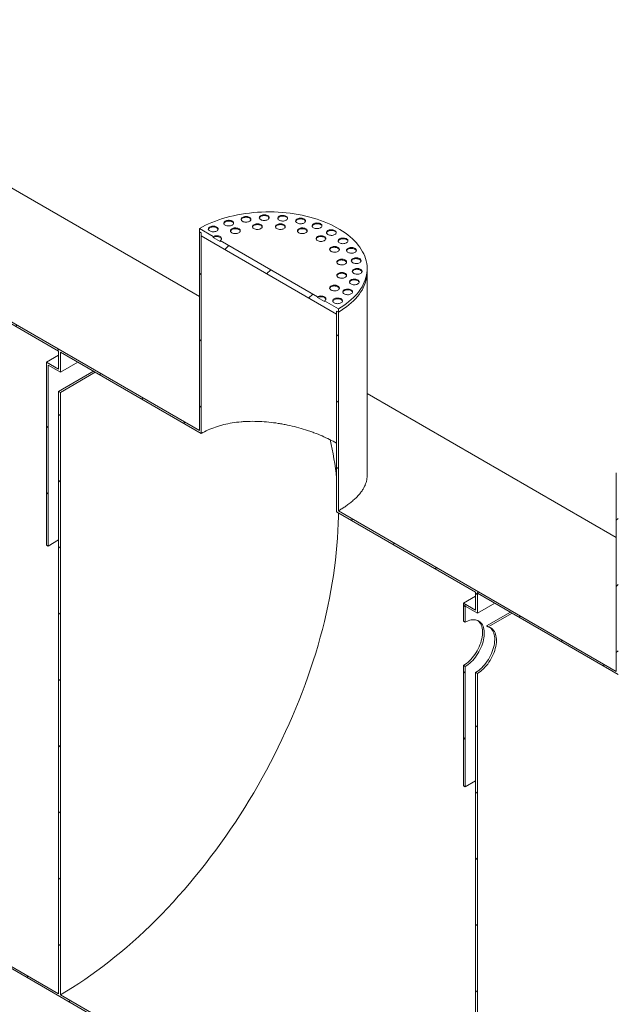
# Model space of a CAD drawing. Units: millimetres. Extents: x 8 to 415, y 5 to 290.
# Drawn here: x 317 to 357, y 172 to 238 of the extents above; entities that cross this region are included whole.
import ezdxf

# ---------------------------------------------------------------- set-up
doc = ezdxf.new("R2010")
doc.units = ezdxf.units.MM

msp = doc.modelspace()

# ---------------------------------------------------------------- hatches: boundary and pattern name
at = {"linetype": 'Continuous', "lineweight": 0}
h = msp.add_hatch(dxfattribs=at)
h.set_pattern_fill('ANSI31', style=0)
edge = h.paths.add_edge_path(flags=0)
edge.add_line((319.534423, 213.236631), (319.416572, 213.304665))
edge.add_line((319.416572, 213.304665), (319.416572, 172.477624))
edge.add_line((319.416572, 172.477624), (266.782759, 202.862478))
edge.add_arc((266.782759, 209.558113), 8.2, 188.83668789, 270, ccw=False)
edge.add_arc((287.361065, 212.757297), 42.666667, 127.3557921, 188.83668789, ccw=False)
edge.add_arc((266.782759, 239.715687), 8.2, 126.6628481, 127.3557921, ccw=False)
edge.add_line((261.95115, 246.206567), (261.810335, 246.287858))
edge.add_arc((266.782759, 239.715687), 8.366667, 127.11070261, 127.3557921)
edge.add_arc((287.361065, 212.757297), 42.833333, 127.3557921, 188.83668789)
edge.add_arc((266.782759, 209.558113), 8.366667, 188.83668789, 270)
edge.add_line((266.782759, 202.726388), (372.286087, 141.820613))
edge.add_arc((372.286087, 148.652337), 8.366667, 270, 307.3557921)
edge.add_arc((351.707782, 175.610727), 42.833333, 307.3557921, 361.85860588)
edge.add_line((378.49112, 176.479851), (378.357776, 176.556829))
edge.add_arc((351.707782, 175.610727), 42.666667, -52.6442079, 2.03320414, ccw=False)
edge.add_arc((372.286087, 148.652337), 8.2, 270, 307.3557921, ccw=False)
edge.add_line((372.286087, 141.956703), (347.818694, 156.081428))
edge.add_line((347.818694, 156.081428), (347.818694, 194.186666))
edge.add_line((347.818694, 194.186666), (347.700843, 194.2547))
edge.add_line((347.700843, 194.2547), (347.700843, 156.149462))
edge.add_line((347.700843, 156.149462), (319.534423, 172.40959))
edge.add_line((319.534423, 172.40959), (319.534423, 213.236631))
h = msp.add_hatch(dxfattribs=at)
h.set_pattern_fill('ANSI31', style=0)
h.paths.add_polyline_path([(328.962513, 210.651803), (295.964197, 229.701326), (295.964197, 243.174249), (295.846346, 243.242283), (295.846346, 229.63327), (319.416572, 216.026468), (319.416572, 214.801656), (318.591614, 215.277895), (318.591614, 202.893692), (318.709465, 202.825658), (318.709465, 215.07377), (319.534423, 214.597532), (319.534423, 215.958434), (329.080365, 210.447679), (329.080365, 224.056692), (328.962513, 224.124726)], flags=0)
h = msp.add_hatch(dxfattribs=at)
h.set_pattern_fill('ANSI31', style=0)
h.paths.add_polyline_path([(338.272753, 218.75004), (338.390604, 218.682006), (338.390604, 218.89975), (337.447795, 219.444022), (337.447795, 219.389586), (336.97639, 219.661722), (336.97639, 219.716158), (330.376727, 223.526063), (330.376727, 223.471626), (329.905323, 223.743763), (329.905323, 223.798199), (328.962513, 224.342471), (328.962513, 224.124726), (329.080365, 224.056692), (329.080365, 223.838948), (338.272753, 218.532295)], flags=0)
h = msp.add_hatch(dxfattribs=at)
h.set_pattern_fill('ANSI31', style=0)
h.paths.add_polyline_path([(338.390604, 205.209082), (338.390604, 218.682006), (338.272753, 218.75004), (338.272753, 205.141026), (347.700843, 199.698305), (347.700843, 198.473494), (346.875885, 198.949732), (346.875885, 197.724921), (346.993736, 197.656887), (346.993736, 198.745608), (347.818694, 198.26937), (347.818694, 199.630271), (357.364636, 194.119517), (357.364636, 207.72853), (357.246785, 207.796564), (357.246785, 194.323641)], flags=0)
h = msp.add_hatch(dxfattribs=at)
h.set_pattern_fill('ANSI31', style=0)
h.paths.add_polyline_path([(346.875885, 194.730938), (346.875885, 186.56553), (346.993736, 186.497496), (346.993736, 194.662904)], flags=0)

# ---------------------------------------------------------------- linework, layer by layer
at = {"color": 7, "linetype": 'Continuous', "lineweight": 15}
for p, q in [((328.962513, 219.724916), (297.916818, 237.647215)), ((319.416572, 216.026468), (295.846346, 229.63327)), ((295.964197, 229.701326), (328.962513, 210.651803)), ((328.962513, 224.124726), (328.962513, 224.342471)), ((328.962513, 224.342471), (329.905323, 223.798199)), ((329.080365, 224.056692), (328.962513, 224.124726)), ((328.962513, 210.651803), (328.962513, 224.124726)), ((329.080365, 223.838948), (329.080365, 224.056692)), ((329.080365, 210.447679), (329.080365, 224.056692)), ((338.272753, 218.532295), (329.080365, 223.838948)), ((329.905323, 223.743763), (329.905323, 223.798199)), ((329.905323, 223.743763), (330.376727, 223.471626)), ((330.376727, 223.526063), (330.376727, 223.471626)), ((330.376727, 223.526063), (336.97639, 219.716158)), ((340.343225, 221.403366), (340.343225, 221.62111)), ((340.343225, 207.589682), (340.343225, 221.403366)), ((336.97639, 219.661722), (336.97639, 219.716158)), ((336.97639, 219.661722), (337.447795, 219.389586)), ((337.447795, 219.444022), (337.447795, 219.389586)), ((337.447795, 219.444022), (338.390604, 218.89975)), ((338.390604, 218.89975), (338.390604, 218.682006)), ((338.272753, 218.75004), (338.272753, 218.532295)), ((338.390604, 218.682006), (338.272753, 218.75004)), ((338.272753, 218.75004), (338.272753, 205.141026)), ((338.390604, 218.682006), (338.390604, 205.209082)), ((318.591614, 215.277895), (319.416572, 215.754133)), ((319.416572, 216.026468), (319.416572, 214.801656)), ((329.080365, 210.447679), (319.534423, 215.958434)), ((319.534423, 214.597532), (319.534423, 215.958434)), ((318.591614, 215.277895), (318.591614, 202.893692)), ((319.416572, 214.801656), (318.591614, 215.277895)), ((318.709465, 215.07377), (319.534423, 214.597532)), ((318.709465, 202.825658), (318.709465, 215.07377)), ((319.534423, 214.597532), (320.713126, 215.277983)), ((319.416572, 213.304665), (321.773978, 214.665566)), ((319.534423, 213.236631), (321.891829, 214.597532)), ((319.416572, 213.304665), (319.416572, 172.477624)), ((319.534423, 213.236631), (319.416572, 213.304665)), ((319.534423, 172.40959), (319.534423, 213.236631)), ((357.246785, 203.396754), (340.343225, 213.154971)), ((357.246785, 194.323641), (357.246785, 207.796564)), ((347.700843, 199.698305), (338.272753, 205.141026)), ((338.390604, 205.209082), (357.246785, 194.323641)), ((266.782759, 202.862478), (319.416572, 172.477624)), ((318.591614, 202.893692), (318.709465, 202.825658)), ((318.709465, 202.825658), (319.416572, 203.233862)), ((372.286087, 141.820613), (266.782759, 202.726388)), ((347.700843, 199.698305), (347.700843, 198.473494)), ((357.364636, 194.119517), (347.818694, 199.630271)), ((347.818694, 198.26937), (347.818694, 199.630271)), ((346.875885, 198.949732), (347.700843, 199.42597)), ((346.875885, 198.949732), (346.875885, 197.724921)), ((347.700843, 198.473494), (346.875885, 198.949732)), ((347.818694, 198.26937), (348.997397, 198.949821)), ((346.993736, 198.745608), (347.818694, 198.26937)), ((346.993736, 197.656887), (346.993736, 198.745608)), ((348.446199, 197.406788), (350.058249, 198.337404)), ((348.56405, 197.338754), (350.1761, 198.26937)), ((346.993736, 197.656887), (346.875885, 197.724921)), ((348.56405, 197.338754), (348.446199, 197.406788)), ((346.875885, 194.730938), (346.993736, 194.662904)), ((346.875885, 194.730938), (346.875885, 186.56553)), ((346.993736, 186.497496), (346.993736, 194.662904)), ((347.700843, 194.2547), (347.700843, 156.149462)), ((347.700843, 194.2547), (347.818694, 194.186666)), ((347.818694, 156.081428), (347.818694, 194.186666)), ((346.993736, 186.497496), (347.700843, 186.9057)), ((346.875885, 186.56553), (346.993736, 186.497496)), ((319.534423, 172.40959), (347.700843, 156.149462))]:
    msp.add_line(p, q, dxfattribs=at)
at = {"color": 7, "linetype": 'Continuous', "lineweight": 15, "flags": 128}
for points in [[(338.390604, 218.89975), (338.583873, 219.016096), (338.768532, 219.137012), (338.944259, 219.262286), (339.110744, 219.391698), (339.267696, 219.525021), (339.414839, 219.662021), (339.551915, 219.802459), (339.678684, 219.946087), (339.794923, 220.092653), (339.900428, 220.241901), (339.995015, 220.393568), (340.078517, 220.547389), (340.150787, 220.703094), (340.2117, 220.860409), (340.261148, 221.019059), (340.299044, 221.178765), (340.325322, 221.339247), (340.339936, 221.500223), (340.34286, 221.661412), (340.334089, 221.82253), (340.313638, 221.983294), (340.281544, 222.143423), (340.237863, 222.302636), (340.18267, 222.460653), (340.116064, 222.617197), (340.038161, 222.771994), (339.949097, 222.924772), (339.849029, 223.075263), (339.738133, 223.223202), (339.616602, 223.368331), (339.484651, 223.510395), (339.34251, 223.649144), (339.190429, 223.784336), (339.028675, 223.915732), (338.857532, 224.043103), (338.677299, 224.166225), (338.488294, 224.284882), (338.290847, 224.398866), (338.085304, 224.507976), (337.872028, 224.612022), (337.651391, 224.710821), (337.423781, 224.8042), (337.189597, 224.891994), (336.94925, 224.97405), (336.703162, 225.050224), (336.451764, 225.120383), (336.195497, 225.184402), (335.934812, 225.24217), (335.670164, 225.293585), (335.402019, 225.338558), (335.130847, 225.377009), (334.857124, 225.40887), (334.581329, 225.434087), (334.303947, 225.452615), (334.025465, 225.464421), (333.746371, 225.469484), (333.467154, 225.467796), (333.188304, 225.45936), (332.910311, 225.44419), (332.633662, 225.422313), (332.358843, 225.393767), (332.086336, 225.358603), (331.816618, 225.316882), (331.550163, 225.268677), (331.287439, 225.214074), (331.028906, 225.153167), (330.775018, 225.086063), (330.52622, 225.012881), (330.282949, 224.933749), (330.045632, 224.848805), (329.814684, 224.758199), (329.590512, 224.662089), (329.373507, 224.560644), (329.164052, 224.454042), (328.962513, 224.342471)], [(330.716913, 224.571245), (330.76578, 224.547953), (330.821399, 224.53042), (330.881761, 224.519281), (330.944683, 224.514938), (331.007892, 224.517548), (331.069104, 224.527016), (331.126105, 224.543001), (331.176836, 224.564925), (331.219463, 224.591994), (331.252445, 224.623232), (331.274591, 224.657509), (331.2851, 224.693585), (331.283592, 224.730158), (331.270121, 224.765905), (331.245175, 224.799535), (331.209656, 224.829831), (331.164846, 224.855699), (331.112365, 224.876204), (331.054111, 224.890605), (330.992189, 224.898381), (330.928836, 224.899252), (330.866343, 224.893185), (330.806968, 224.880401), (330.752856, 224.861361), (330.705965, 224.836753), (330.667989, 224.807466), (330.640299, 224.77456), (330.623898, 224.739224), (330.619377, 224.702734), (330.6269, 224.666409), (330.646196, 224.631563), (330.676566, 224.599455), (330.716913, 224.571245)], [(331.887942, 224.830745), (331.936809, 224.807453), (331.992428, 224.78992), (332.052789, 224.778781), (332.115712, 224.774438), (332.178921, 224.777048), (332.240132, 224.786516), (332.297134, 224.802501), (332.347865, 224.824425), (332.390492, 224.851494), (332.423474, 224.882732), (332.44562, 224.917009), (332.456128, 224.953085), (332.45462, 224.989658), (332.44115, 225.025405), (332.416204, 225.059034), (332.380684, 225.089331), (332.335874, 225.115199), (332.283394, 225.135704), (332.22514, 225.150105), (332.163217, 225.157881), (332.099865, 225.158752), (332.037371, 225.152685), (331.977996, 225.139901), (331.923885, 225.12086), (331.876994, 225.096252), (331.839017, 225.066966), (331.811328, 225.03406), (331.794926, 224.998723), (331.790405, 224.962234), (331.797929, 224.925909), (331.817224, 224.891063), (331.847595, 224.858955), (331.887942, 224.830745)], [(332.453627, 224.939595), (332.44115, 224.970969), (332.416204, 225.004598), (332.380684, 225.034895), (332.335874, 225.060763), (332.283394, 225.081268), (332.22514, 225.095669), (332.163217, 225.103445), (332.099865, 225.104316), (332.037371, 225.098249), (331.977996, 225.085465), (331.923885, 225.066424), (331.876994, 225.041816), (331.839017, 225.01253), (331.811328, 224.979624), (331.794926, 224.944287), (331.793662, 224.939595)], [(333.126841, 224.944022), (333.175707, 224.92073), (333.231326, 224.903197), (333.291688, 224.892058), (333.35461, 224.887715), (333.41782, 224.890325), (333.479031, 224.899793), (333.536032, 224.915778), (333.586763, 224.937701), (333.62939, 224.964771), (333.662372, 224.996009), (333.684518, 225.030285), (333.695027, 225.066362), (333.693519, 225.102935), (333.680049, 225.138682), (333.655103, 225.172311), (333.619583, 225.202607), (333.574773, 225.228476), (333.522293, 225.248981), (333.464038, 225.263382), (333.402116, 225.271158), (333.338763, 225.272029), (333.27627, 225.265962), (333.216895, 225.253178), (333.162784, 225.234137), (333.115893, 225.209529), (333.077916, 225.180243), (333.050226, 225.147337), (333.033825, 225.112), (333.029304, 225.07551), (333.036827, 225.039186), (333.056123, 225.00434), (333.086493, 224.972232), (333.126841, 224.944022)], [(333.692525, 225.052872), (333.680049, 225.084246), (333.655103, 225.117875), (333.619583, 225.148171), (333.574773, 225.17404), (333.522293, 225.194545), (333.464038, 225.208946), (333.402116, 225.216722), (333.338763, 225.217593), (333.27627, 225.211526), (333.216895, 225.198741), (333.162784, 225.179701), (333.115893, 225.155093), (333.077916, 225.125807), (333.050226, 225.092901), (333.033825, 225.057564), (333.032561, 225.052872)], [(334.379463, 224.906124), (334.42833, 224.882832), (334.483949, 224.8653), (334.54431, 224.854161), (334.607233, 224.849818), (334.670442, 224.852427), (334.731654, 224.861896), (334.788655, 224.877881), (334.839386, 224.899804), (334.882013, 224.926874), (334.914995, 224.958111), (334.937141, 224.992388), (334.94765, 225.028465), (334.946141, 225.065037), (334.932671, 225.100784), (334.907725, 225.134414), (334.872205, 225.16471), (334.827396, 225.190578), (334.774915, 225.211083), (334.716661, 225.225484), (334.654739, 225.233261), (334.591386, 225.234131), (334.528892, 225.228065), (334.469517, 225.21528), (334.415406, 225.19624), (334.368515, 225.171632), (334.330538, 225.142346), (334.302849, 225.109439), (334.286447, 225.074103), (334.281927, 225.037613), (334.28945, 225.001289), (334.308745, 224.966443), (334.339116, 224.934334), (334.379463, 224.906124)], [(334.945148, 225.014974), (334.932671, 225.046348), (334.907725, 225.079978), (334.872205, 225.110274), (334.827396, 225.136142), (334.774915, 225.156647), (334.716661, 225.171048), (334.654739, 225.178825), (334.591386, 225.179695), (334.528892, 225.173629), (334.469517, 225.160844), (334.415406, 225.141804), (334.368515, 225.117196), (334.330538, 225.08791), (334.302849, 225.055003), (334.286447, 225.019667), (334.285183, 225.014974)], [(335.591064, 224.718709), (335.639931, 224.695417), (335.69555, 224.677885), (335.755911, 224.666746), (335.818834, 224.662403), (335.882043, 224.665012), (335.943254, 224.674481), (336.000256, 224.690466), (336.050987, 224.712389), (336.093613, 224.739459), (336.126596, 224.770696), (336.148742, 224.804973), (336.15925, 224.84105), (336.157742, 224.877622), (336.144272, 224.913369), (336.119326, 224.946999), (336.083806, 224.977295), (336.038996, 225.003163), (335.986516, 225.023668), (335.928262, 225.038069), (335.866339, 225.045846), (335.802987, 225.046716), (335.740493, 225.04065), (335.681118, 225.027865), (335.627007, 225.008825), (335.580116, 224.984217), (335.542139, 224.954931), (335.51445, 224.922024), (335.498048, 224.886688), (335.493527, 224.850198), (335.501051, 224.813874), (335.520346, 224.779028), (335.550717, 224.746919), (335.591064, 224.718709)], [(336.156748, 224.827559), (336.144272, 224.858933), (336.119326, 224.892563), (336.083806, 224.922859), (336.038996, 224.948727), (335.986516, 224.969232), (335.928262, 224.983633), (335.866339, 224.99141), (335.802987, 224.99228), (335.740493, 224.986214), (335.681118, 224.973429), (335.627007, 224.954389), (335.580116, 224.929781), (335.542139, 224.900495), (335.51445, 224.867588), (335.498048, 224.832252), (335.496784, 224.827559)], [(329.664934, 224.176863), (329.7138, 224.153571), (329.76942, 224.136039), (329.829781, 224.1249), (329.892704, 224.120556), (329.955913, 224.123166), (330.017124, 224.132635), (330.074126, 224.148619), (330.124856, 224.170543), (330.167483, 224.197613), (330.200466, 224.22885), (330.222612, 224.263127), (330.23312, 224.299203), (330.231612, 224.335776), (330.218142, 224.371523), (330.193196, 224.405153), (330.157676, 224.435449), (330.112866, 224.461317), (330.060386, 224.481822), (330.002132, 224.496223), (329.940209, 224.504), (329.876857, 224.50487), (329.814363, 224.498804), (329.754988, 224.486019), (329.700877, 224.466979), (329.653986, 224.442371), (329.616009, 224.413084), (329.58832, 224.380178), (329.571918, 224.344842), (329.567397, 224.308352), (329.574921, 224.272027), (329.594216, 224.237181), (329.624587, 224.205073), (329.664934, 224.176863)], [(330.230618, 224.285713), (330.218142, 224.317087), (330.193196, 224.350717), (330.157676, 224.381013), (330.112866, 224.406881), (330.060386, 224.427386), (330.002132, 224.441787), (329.940209, 224.449563), (329.876857, 224.450434), (329.814363, 224.444367), (329.754988, 224.431583), (329.700877, 224.412543), (329.653986, 224.387935), (329.616009, 224.358648), (329.58832, 224.325742), (329.571918, 224.290406), (329.570654, 224.285713)], [(331.282598, 224.680095), (331.270121, 224.711469), (331.245175, 224.745098), (331.209656, 224.775395), (331.164846, 224.801263), (331.112365, 224.821768), (331.054111, 224.836169), (330.992189, 224.843945), (330.928836, 224.844816), (330.866343, 224.838749), (330.806968, 224.825965), (330.752856, 224.806924), (330.705965, 224.782316), (330.667989, 224.75303), (330.640299, 224.720124), (330.623898, 224.684787), (330.622634, 224.680095)], [(331.170904, 224.056878), (331.21977, 224.033586), (331.275389, 224.016053), (331.335751, 224.004914), (331.398674, 224.000571), (331.461883, 224.003181), (331.523094, 224.012649), (331.580095, 224.028634), (331.630826, 224.050558), (331.673453, 224.077627), (331.706436, 224.108865), (331.728581, 224.143142), (331.73909, 224.179218), (331.737582, 224.215791), (331.724112, 224.251538), (331.699166, 224.285167), (331.663646, 224.315464), (331.618836, 224.341332), (331.566356, 224.361837), (331.508102, 224.376238), (331.446179, 224.384014), (331.382826, 224.384885), (331.320333, 224.378818), (331.260958, 224.366034), (331.206847, 224.346993), (331.159956, 224.322385), (331.121979, 224.293099), (331.09429, 224.260193), (331.077888, 224.224856), (331.073367, 224.188366), (331.080891, 224.152042), (331.100186, 224.117196), (331.130556, 224.085088), (331.170904, 224.056878)], [(331.736588, 224.165728), (331.724112, 224.197102), (331.699166, 224.230731), (331.663646, 224.261028), (331.618836, 224.286896), (331.566356, 224.307401), (331.508102, 224.321802), (331.446179, 224.329578), (331.382826, 224.330449), (331.320333, 224.324382), (331.260958, 224.311598), (331.206847, 224.292557), (331.159956, 224.267949), (331.121979, 224.238663), (331.09429, 224.205757), (331.077888, 224.17042), (331.076624, 224.165728)], [(332.658684, 224.335944), (332.707551, 224.312652), (332.76317, 224.295119), (332.823531, 224.28398), (332.886454, 224.279637), (332.949663, 224.282247), (333.010874, 224.291715), (333.067876, 224.3077), (333.118607, 224.329624), (333.161233, 224.356693), (333.194216, 224.387931), (333.216362, 224.422208), (333.22687, 224.458284), (333.225362, 224.494857), (333.211892, 224.530604), (333.186946, 224.564234), (333.151426, 224.59453), (333.106616, 224.620398), (333.054136, 224.640903), (332.995882, 224.655304), (332.933959, 224.66308), (332.870607, 224.663951), (332.808113, 224.657884), (332.748738, 224.6451), (332.694627, 224.62606), (332.647736, 224.601452), (332.609759, 224.572165), (332.58207, 224.539259), (332.565668, 224.503923), (332.561147, 224.467433), (332.568671, 224.431108), (332.587966, 224.396262), (332.618337, 224.364154), (332.658684, 224.335944)], [(333.224368, 224.444794), (333.211892, 224.476168), (333.186946, 224.509797), (333.151426, 224.540094), (333.106616, 224.565962), (333.054136, 224.586467), (332.995882, 224.600868), (332.933959, 224.608644), (332.870607, 224.609515), (332.808113, 224.603448), (332.748738, 224.590664), (332.694627, 224.571623), (332.647736, 224.547015), (332.609759, 224.517729), (332.58207, 224.484823), (332.565668, 224.449486), (332.564404, 224.444794)], [(334.223029, 224.335944), (334.271895, 224.312652), (334.327514, 224.295119), (334.387876, 224.28398), (334.450798, 224.279637), (334.514008, 224.282247), (334.575219, 224.291715), (334.63222, 224.3077), (334.682951, 224.329624), (334.725578, 224.356693), (334.758561, 224.387931), (334.780706, 224.422208), (334.791215, 224.458284), (334.789707, 224.494857), (334.776237, 224.530604), (334.751291, 224.564234), (334.715771, 224.59453), (334.670961, 224.620398), (334.618481, 224.640903), (334.560227, 224.655304), (334.498304, 224.66308), (334.434951, 224.663951), (334.372458, 224.657884), (334.313083, 224.6451), (334.258972, 224.62606), (334.212081, 224.601452), (334.174104, 224.572165), (334.146414, 224.539259), (334.130013, 224.503923), (334.125492, 224.467433), (334.133015, 224.431108), (334.152311, 224.396262), (334.182681, 224.364154), (334.223029, 224.335944)], [(334.788713, 224.444794), (334.776237, 224.476168), (334.751291, 224.509797), (334.715771, 224.540094), (334.670961, 224.565962), (334.618481, 224.586467), (334.560227, 224.600868), (334.498304, 224.608644), (334.434951, 224.609515), (334.372458, 224.603448), (334.313083, 224.590664), (334.258972, 224.571623), (334.212081, 224.547015), (334.174104, 224.517729), (334.146414, 224.484823), (334.130013, 224.449486), (334.128749, 224.444794)], [(335.710809, 224.056878), (335.759675, 224.033586), (335.815294, 224.016053), (335.875656, 224.004914), (335.938579, 224.000571), (336.001788, 224.003181), (336.062999, 224.012649), (336.12, 224.028634), (336.170731, 224.050558), (336.213358, 224.077627), (336.246341, 224.108865), (336.268486, 224.143142), (336.278995, 224.179218), (336.277487, 224.215791), (336.264017, 224.251538), (336.239071, 224.285167), (336.203551, 224.315464), (336.158741, 224.341332), (336.106261, 224.361837), (336.048007, 224.376238), (335.986084, 224.384014), (335.922731, 224.384885), (335.860238, 224.378818), (335.800863, 224.366034), (335.746752, 224.346993), (335.699861, 224.322385), (335.661884, 224.293099), (335.634195, 224.260193), (335.617793, 224.224856), (335.613272, 224.188366), (335.620796, 224.152042), (335.640091, 224.117196), (335.670461, 224.085088), (335.710809, 224.056878)], [(336.276493, 224.165728), (336.264017, 224.197102), (336.239071, 224.230731), (336.203551, 224.261028), (336.158741, 224.286896), (336.106261, 224.307401), (336.048007, 224.321802), (335.986084, 224.329578), (335.922731, 224.330449), (335.860238, 224.324382), (335.800863, 224.311598), (335.746752, 224.292557), (335.699861, 224.267949), (335.661884, 224.238663), (335.634195, 224.205757), (335.617793, 224.17042), (335.616529, 224.165728)], [(336.708691, 224.389968), (336.757557, 224.366675), (336.813176, 224.349143), (336.873538, 224.338004), (336.93646, 224.333661), (336.99967, 224.336271), (337.060881, 224.345739), (337.117882, 224.361724), (337.168613, 224.383647), (337.21124, 224.410717), (337.244222, 224.441955), (337.266368, 224.476231), (337.276877, 224.512308), (337.275369, 224.548881), (337.261898, 224.584628), (337.236953, 224.618257), (337.201433, 224.648553), (337.156623, 224.674422), (337.104143, 224.694927), (337.045888, 224.709328), (336.983966, 224.717104), (336.920613, 224.717975), (336.85812, 224.711908), (336.798745, 224.699123), (336.744634, 224.680083), (336.697742, 224.655475), (336.659766, 224.626189), (336.632076, 224.593283), (336.615675, 224.557946), (336.611154, 224.521456), (336.618677, 224.485132), (336.637973, 224.450286), (336.668343, 224.418178), (336.708691, 224.389968)], [(337.274375, 224.498818), (337.261898, 224.530192), (337.236953, 224.563821), (337.201433, 224.594117), (337.156623, 224.619985), (337.104143, 224.640491), (337.045888, 224.654892), (336.983966, 224.662668), (336.920613, 224.663538), (336.85812, 224.657472), (336.798745, 224.644687), (336.744634, 224.625647), (336.697742, 224.601039), (336.659766, 224.571753), (336.632076, 224.538847), (336.615675, 224.50351), (336.614411, 224.498818)], [(337.683497, 223.934267), (337.732364, 223.910974), (337.787983, 223.893442), (337.848344, 223.882303), (337.911267, 223.87796), (337.974476, 223.88057), (338.035687, 223.890038), (338.092689, 223.906023), (338.14342, 223.927946), (338.186046, 223.955016), (338.219029, 223.986254), (338.241175, 224.02053), (338.251683, 224.056607), (338.250175, 224.09318), (338.236705, 224.128927), (338.211759, 224.162556), (338.176239, 224.192852), (338.131429, 224.218721), (338.078949, 224.239226), (338.020695, 224.253627), (337.958772, 224.261403), (337.89542, 224.262274), (337.832926, 224.256207), (337.773551, 224.243422), (337.71944, 224.224382), (337.672549, 224.199774), (337.634572, 224.170488), (337.606883, 224.137582), (337.590481, 224.102245), (337.58596, 224.065755), (337.593484, 224.029431), (337.612779, 223.994585), (337.64315, 223.962477), (337.683497, 223.934267)], [(330.376727, 223.526063), (330.418181, 223.555223), (330.448985, 223.588491), (330.467953, 223.624589), (330.474358, 223.662131), (330.467953, 223.699672), (330.448985, 223.73577), (330.418181, 223.769039), (330.376727, 223.798199), (330.326215, 223.82213), (330.268586, 223.839912), (330.206055, 223.850862), (330.141025, 223.85456), (330.075995, 223.850862), (330.013464, 223.839912), (329.955835, 223.82213), (329.905323, 223.798199)], [(330.471007, 223.634913), (330.467953, 223.645236), (330.448985, 223.681334), (330.418181, 223.714602), (330.376727, 223.743763), (330.326215, 223.767694), (330.268586, 223.785476), (330.206055, 223.796426), (330.141025, 223.800124), (330.075995, 223.796426), (330.013464, 223.785476), (329.955835, 223.767694), (329.905323, 223.743763)], [(336.97639, 223.526063), (337.025257, 223.50277), (337.080876, 223.485238), (337.141238, 223.474099), (337.20416, 223.469756), (337.267369, 223.472366), (337.328581, 223.481834), (337.385582, 223.497819), (337.436313, 223.519742), (337.47894, 223.546812), (337.511922, 223.57805), (337.534068, 223.612326), (337.544577, 223.648403), (337.543069, 223.684976), (337.529598, 223.720723), (337.504652, 223.754352), (337.469133, 223.784648), (337.424323, 223.810517), (337.371842, 223.831022), (337.313588, 223.845423), (337.251666, 223.853199), (337.188313, 223.85407), (337.12582, 223.848003), (337.066444, 223.835218), (337.012333, 223.816178), (336.965442, 223.79157), (336.927466, 223.762284), (336.899776, 223.729378), (336.883374, 223.694041), (336.878854, 223.657551), (336.886377, 223.621227), (336.905673, 223.586381), (336.936043, 223.554273), (336.97639, 223.526063)], [(337.542075, 223.634913), (337.529598, 223.666287), (337.504652, 223.699916), (337.469133, 223.730212), (337.424323, 223.75608), (337.371842, 223.776586), (337.313588, 223.790987), (337.251666, 223.798763), (337.188313, 223.799633), (337.12582, 223.793567), (337.066444, 223.780782), (337.012333, 223.761742), (336.965442, 223.737134), (336.927466, 223.707848), (336.899776, 223.674942), (336.883374, 223.639605), (336.882111, 223.634913)], [(338.249181, 224.043117), (338.236705, 224.074491), (338.211759, 224.10812), (338.176239, 224.138416), (338.131429, 224.164285), (338.078949, 224.18479), (338.020695, 224.199191), (337.958772, 224.206967), (337.89542, 224.207838), (337.832926, 224.201771), (337.773551, 224.188986), (337.71944, 224.169946), (337.672549, 224.145338), (337.634572, 224.116052), (337.606883, 224.083146), (337.590481, 224.047809), (337.589217, 224.043117)], [(338.47288, 223.371523), (338.521746, 223.348231), (338.577365, 223.330698), (338.637727, 223.319559), (338.70065, 223.315216), (338.763859, 223.317826), (338.82507, 223.327294), (338.882071, 223.343279), (338.932802, 223.365203), (338.975429, 223.392272), (339.008412, 223.42351), (339.030557, 223.457786), (339.041066, 223.493863), (339.039558, 223.530436), (339.026088, 223.566183), (339.001142, 223.599812), (338.965622, 223.630109), (338.920812, 223.655977), (338.868332, 223.676482), (338.810078, 223.690883), (338.748155, 223.698659), (338.684802, 223.69953), (338.622309, 223.693463), (338.562934, 223.680679), (338.508823, 223.661638), (338.461932, 223.63703), (338.423955, 223.607744), (338.396266, 223.574838), (338.379864, 223.539501), (338.375343, 223.503011), (338.382866, 223.466687), (338.402162, 223.431841), (338.432532, 223.399733), (338.47288, 223.371523)], [(339.038564, 223.480373), (339.026088, 223.511747), (339.001142, 223.545376), (338.965622, 223.575673), (338.920812, 223.601541), (338.868332, 223.622046), (338.810078, 223.636447), (338.748155, 223.644223), (338.684802, 223.645094), (338.622309, 223.639027), (338.562934, 223.626243), (338.508823, 223.607202), (338.461932, 223.582594), (338.423955, 223.553308), (338.396266, 223.520402), (338.379864, 223.485065), (338.3786, 223.480373)], [(337.895889, 222.795458), (337.944755, 222.772166), (338.000375, 222.754633), (338.060736, 222.743494), (338.123659, 222.739151), (338.186868, 222.741761), (338.248079, 222.751229), (338.305081, 222.767214), (338.355811, 222.789138), (338.398438, 222.816207), (338.431421, 222.847445), (338.453567, 222.881722), (338.464075, 222.917798), (338.462567, 222.954371), (338.449097, 222.990118), (338.424151, 223.023747), (338.388631, 223.054044), (338.343821, 223.079912), (338.291341, 223.100417), (338.233087, 223.114818), (338.171164, 223.122594), (338.107812, 223.123465), (338.045318, 223.117398), (337.985943, 223.104614), (337.931832, 223.085574), (337.884941, 223.060965), (337.846964, 223.031679), (337.819275, 222.998773), (337.802873, 222.963437), (337.798352, 222.926947), (337.805876, 222.890622), (337.825171, 222.855776), (337.855542, 222.823668), (337.895889, 222.795458)], [(338.461573, 222.904308), (338.449097, 222.935682), (338.424151, 222.969311), (338.388631, 222.999608), (338.343821, 223.025476), (338.291341, 223.045981), (338.233087, 223.060382), (338.171164, 223.068158), (338.107812, 223.069029), (338.045318, 223.062962), (337.985943, 223.050178), (337.931832, 223.031137), (337.884941, 223.006529), (337.846964, 222.977243), (337.819275, 222.944337), (337.802873, 222.909), (337.801609, 222.904308)], [(339.042339, 222.726331), (339.091205, 222.703039), (339.146825, 222.685506), (339.207186, 222.674367), (339.270109, 222.670024), (339.333318, 222.672634), (339.394529, 222.682102), (339.451531, 222.698087), (339.502261, 222.72001), (339.544888, 222.74708), (339.577871, 222.778318), (339.600017, 222.812594), (339.610525, 222.848671), (339.609017, 222.885244), (339.595547, 222.920991), (339.570601, 222.95462), (339.535081, 222.984917), (339.490271, 223.010785), (339.437791, 223.03129), (339.379537, 223.045691), (339.317614, 223.053467), (339.254262, 223.054338), (339.191768, 223.048271), (339.132393, 223.035487), (339.078282, 223.016446), (339.031391, 222.991838), (338.993414, 222.962552), (338.965725, 222.929646), (338.949323, 222.894309), (338.944802, 222.857819), (338.952326, 222.821495), (338.971621, 222.786649), (339.001992, 222.754541), (339.042339, 222.726331)], [(339.608023, 222.835181), (339.595547, 222.866555), (339.570601, 222.900184), (339.535081, 222.930481), (339.490271, 222.956349), (339.437791, 222.976854), (339.379537, 222.991255), (339.317614, 222.999031), (339.254262, 222.999902), (339.191768, 222.993835), (339.132393, 222.981051), (339.078282, 222.96201), (339.031391, 222.937402), (338.993414, 222.908116), (338.965725, 222.87521), (338.949323, 222.839873), (338.948059, 222.835181)], [(338.379298, 221.936581), (338.428165, 221.913289), (338.483784, 221.895756), (338.544145, 221.884617), (338.607068, 221.880274), (338.670277, 221.882884), (338.731488, 221.892352), (338.78849, 221.908337), (338.839221, 221.93026), (338.881847, 221.95733), (338.91483, 221.988568), (338.936976, 222.022844), (338.947484, 222.058921), (338.945976, 222.095494), (338.932506, 222.131241), (338.90756, 222.16487), (338.87204, 222.195167), (338.82723, 222.221035), (338.77475, 222.24154), (338.716496, 222.255941), (338.654573, 222.263717), (338.591221, 222.264588), (338.528727, 222.258521), (338.469352, 222.245737), (338.415241, 222.226696), (338.36835, 222.202088), (338.330373, 222.172802), (338.302684, 222.139896), (338.286282, 222.104559), (338.281761, 222.068069), (338.289285, 222.031745), (338.30858, 221.996899), (338.338951, 221.964791), (338.379298, 221.936581)], [(339.366986, 222.026888), (339.415853, 222.003596), (339.471472, 221.986064), (339.531834, 221.974925), (339.594756, 221.970582), (339.657965, 221.973192), (339.719177, 221.98266), (339.776178, 221.998645), (339.826909, 222.020568), (339.869536, 222.047638), (339.902518, 222.078876), (339.924664, 222.113152), (339.935173, 222.149229), (339.933665, 222.185801), (339.920194, 222.221549), (339.895248, 222.255178), (339.859729, 222.285474), (339.814919, 222.311342), (339.762438, 222.331848), (339.704184, 222.346249), (339.642262, 222.354025), (339.578909, 222.354895), (339.516416, 222.348829), (339.457041, 222.336044), (339.40293, 222.317004), (339.356038, 222.292396), (339.318062, 222.26311), (339.290372, 222.230204), (339.273971, 222.194867), (339.26945, 222.158377), (339.276973, 222.122053), (339.296269, 222.087207), (339.326639, 222.055098), (339.366986, 222.026888)], [(339.932671, 222.135738), (339.920194, 222.167112), (339.895248, 222.200742), (339.859729, 222.231038), (339.814919, 222.256906), (339.762438, 222.277411), (339.704184, 222.291812), (339.642262, 222.299589), (339.578909, 222.300459), (339.516416, 222.294393), (339.457041, 222.281608), (339.40293, 222.262568), (339.356038, 222.23796), (339.318062, 222.208674), (339.290372, 222.175768), (339.273971, 222.140431), (339.272707, 222.135738)], [(338.944982, 222.045431), (338.932506, 222.076805), (338.90756, 222.110434), (338.87204, 222.140731), (338.82723, 222.166599), (338.77475, 222.187104), (338.716496, 222.201505), (338.654573, 222.209281), (338.591221, 222.210152), (338.528727, 222.204085), (338.469352, 222.191301), (338.415241, 222.17226), (338.36835, 222.147652), (338.330373, 222.118366), (338.302684, 222.08546), (338.286282, 222.050123), (338.285018, 222.045431)], [(339.432634, 221.303765), (339.4815, 221.280473), (339.537119, 221.26294), (339.597481, 221.251801), (339.660403, 221.247458), (339.723613, 221.250068), (339.784824, 221.259536), (339.841825, 221.275521), (339.892556, 221.297445), (339.935183, 221.324514), (339.968165, 221.355752), (339.990311, 221.390029), (340.00082, 221.426105), (339.999312, 221.462678), (339.985841, 221.498425), (339.960896, 221.532054), (339.925376, 221.562351), (339.880566, 221.588219), (339.828086, 221.608724), (339.769831, 221.623125), (339.707909, 221.630901), (339.644556, 221.631772), (339.582063, 221.625705), (339.522688, 221.612921), (339.468577, 221.59388), (339.421685, 221.569272), (339.383709, 221.539986), (339.356019, 221.50708), (339.339618, 221.471743), (339.335097, 221.435253), (339.34262, 221.398929), (339.361916, 221.364083), (339.392286, 221.331975), (339.432634, 221.303765)], [(339.998318, 221.412615), (339.985841, 221.443989), (339.960896, 221.477618), (339.925376, 221.507915), (339.880566, 221.533783), (339.828086, 221.554288), (339.769831, 221.568689), (339.707909, 221.576465), (339.644556, 221.577336), (339.582063, 221.571269), (339.522688, 221.558485), (339.468577, 221.539444), (339.421685, 221.514836), (339.383709, 221.48555), (339.356019, 221.452644), (339.339618, 221.417307), (339.338354, 221.412615)], [(338.379298, 221.033504), (338.428165, 221.010212), (338.483784, 220.992679), (338.544145, 220.98154), (338.607068, 220.977197), (338.670277, 220.979807), (338.731488, 220.989275), (338.78849, 221.00526), (338.839221, 221.027184), (338.881847, 221.054253), (338.91483, 221.085491), (338.936976, 221.119767), (338.947484, 221.155844), (338.945976, 221.192417), (338.932506, 221.228164), (338.90756, 221.261793), (338.87204, 221.29209), (338.82723, 221.317958), (338.77475, 221.338463), (338.716496, 221.352864), (338.654573, 221.36064), (338.591221, 221.361511), (338.528727, 221.355444), (338.469352, 221.34266), (338.415241, 221.323619), (338.36835, 221.299011), (338.330373, 221.269725), (338.302684, 221.236819), (338.286282, 221.201482), (338.281761, 221.164992), (338.289285, 221.128668), (338.30858, 221.093822), (338.338951, 221.061714), (338.379298, 221.033504)], [(338.944982, 221.142354), (338.932506, 221.173728), (338.90756, 221.207357), (338.87204, 221.237654), (338.82723, 221.263522), (338.77475, 221.284027), (338.716496, 221.298428), (338.654573, 221.306204), (338.591221, 221.307075), (338.528727, 221.301008), (338.469352, 221.288224), (338.415241, 221.269183), (338.36835, 221.244575), (338.330373, 221.215289), (338.302684, 221.182383), (338.286282, 221.147046), (338.285018, 221.142354)], [(338.390604, 218.682006), (338.583873, 218.798352), (338.768532, 218.919267), (338.944259, 219.044541), (339.110744, 219.173953), (339.267696, 219.307277), (339.414839, 219.444277), (339.551915, 219.584714), (339.678684, 219.728342), (339.794923, 219.874909), (339.900428, 220.024157), (339.995015, 220.175824), (340.078517, 220.329645), (340.150787, 220.48535), (340.2117, 220.642665), (340.261148, 220.801315), (340.299044, 220.961021), (340.325322, 221.121503), (340.339936, 221.282479), (340.343225, 221.403366)], [(338.390604, 218.682006), (338.583873, 218.798352), (338.768532, 218.919267), (338.944259, 219.044541), (339.110744, 219.173953), (339.267696, 219.307277), (339.414839, 219.444277), (339.551915, 219.584714), (339.678684, 219.728342), (339.794923, 219.874909), (339.900428, 220.024157), (339.995015, 220.175824), (340.078517, 220.329645), (340.150787, 220.48535), (340.2117, 220.642665), (340.261148, 220.801315), (340.299044, 220.961021), (340.325322, 221.121503), (340.339936, 221.282479), (340.343225, 221.403366)], [(339.236411, 220.588564), (339.285278, 220.565272), (339.340897, 220.547739), (339.401259, 220.5366), (339.464181, 220.532257), (339.52739, 220.534867), (339.588602, 220.544335), (339.645603, 220.56032), (339.696334, 220.582244), (339.738961, 220.609313), (339.771943, 220.640551), (339.794089, 220.674828), (339.804598, 220.710904), (339.80309, 220.747477), (339.789619, 220.783224), (339.764673, 220.816853), (339.729154, 220.84715), (339.684344, 220.873018), (339.631863, 220.893523), (339.573609, 220.907924), (339.511687, 220.9157), (339.448334, 220.916571), (339.385841, 220.910504), (339.326465, 220.89772), (339.272354, 220.878679), (339.225463, 220.854071), (339.187487, 220.824785), (339.159797, 220.791879), (339.143396, 220.756542), (339.138875, 220.720053), (339.146398, 220.683728), (339.165694, 220.648882), (339.196064, 220.616774), (339.236411, 220.588564)], [(337.895889, 220.174627), (337.944755, 220.151334), (338.000375, 220.133802), (338.060736, 220.122663), (338.123659, 220.11832), (338.186868, 220.12093), (338.248079, 220.130398), (338.305081, 220.146383), (338.355811, 220.168306), (338.398438, 220.195376), (338.431421, 220.226614), (338.453567, 220.26089), (338.464075, 220.296967), (338.462567, 220.33354), (338.449097, 220.369287), (338.424151, 220.402916), (338.388631, 220.433212), (338.343821, 220.459081), (338.291341, 220.479586), (338.233087, 220.493987), (338.171164, 220.501763), (338.107812, 220.502634), (338.045318, 220.496567), (337.985943, 220.483782), (337.931832, 220.464742), (337.884941, 220.440134), (337.846964, 220.410848), (337.819275, 220.377942), (337.802873, 220.342605), (337.798352, 220.306115), (337.805876, 220.269791), (337.825171, 220.234945), (337.855542, 220.202837), (337.895889, 220.174627)], [(338.461573, 220.283477), (338.449097, 220.314851), (338.424151, 220.34848), (338.388631, 220.378776), (338.343821, 220.404645), (338.291341, 220.42515), (338.233087, 220.439551), (338.171164, 220.447327), (338.107812, 220.448197), (338.045318, 220.442131), (337.985943, 220.429346), (337.931832, 220.410306), (337.884941, 220.385698), (337.846964, 220.356412), (337.819275, 220.323506), (337.802873, 220.288169), (337.801609, 220.283477)], [(338.786896, 219.912543), (338.835762, 219.889251), (338.891381, 219.871719), (338.951743, 219.86058), (339.014665, 219.856237), (339.077875, 219.858847), (339.139086, 219.868315), (339.196087, 219.8843), (339.246818, 219.906223), (339.289445, 219.933293), (339.322427, 219.964531), (339.344573, 219.998807), (339.355082, 220.034884), (339.353574, 220.071456), (339.340103, 220.107204), (339.315158, 220.140833), (339.279638, 220.171129), (339.234828, 220.196997), (339.182348, 220.217503), (339.124093, 220.231904), (339.062171, 220.23968), (338.998818, 220.24055), (338.936325, 220.234484), (338.87695, 220.221699), (338.822839, 220.202659), (338.775947, 220.178051), (338.737971, 220.148765), (338.710281, 220.115859), (338.69388, 220.080522), (338.689359, 220.044032), (338.696882, 220.007708), (338.716178, 219.972862), (338.746548, 219.940753), (338.786896, 219.912543)], [(339.802096, 220.697414), (339.789619, 220.728788), (339.764673, 220.762417), (339.729154, 220.792714), (339.684344, 220.818582), (339.631863, 220.839087), (339.573609, 220.853488), (339.511687, 220.861264), (339.448334, 220.862135), (339.385841, 220.856068), (339.326465, 220.843284), (339.272354, 220.824243), (339.225463, 220.799635), (339.187487, 220.770349), (339.159797, 220.737443), (339.143396, 220.702106), (339.142132, 220.697414)], [(337.447795, 219.444022), (337.489249, 219.473182), (337.520052, 219.506451), (337.539021, 219.542549), (337.545426, 219.58009), (337.539021, 219.617631), (337.520052, 219.653729), (337.489249, 219.686998), (337.447795, 219.716158), (337.397283, 219.740089), (337.339654, 219.757871), (337.277123, 219.768822), (337.212093, 219.772519), (337.147062, 219.768822), (337.084531, 219.757871), (337.026903, 219.740089), (336.97639, 219.716158)], [(337.542075, 219.552872), (337.539021, 219.563195), (337.520052, 219.599293), (337.489249, 219.632562), (337.447795, 219.661722), (337.397283, 219.685653), (337.339654, 219.703435), (337.277123, 219.714386), (337.212093, 219.718083), (337.147062, 219.714386), (337.084531, 219.703435), (337.026903, 219.685653), (336.97639, 219.661722)], [(338.103732, 219.305249), (338.152599, 219.281957), (338.208218, 219.264424), (338.268579, 219.253285), (338.331502, 219.248942), (338.394711, 219.251552), (338.455923, 219.26102), (338.512924, 219.277005), (338.563655, 219.298928), (338.606282, 219.325998), (338.639264, 219.357236), (338.66141, 219.391512), (338.671919, 219.427589), (338.67041, 219.464162), (338.65694, 219.499909), (338.631994, 219.533538), (338.596474, 219.563835), (338.551665, 219.589703), (338.499184, 219.610208), (338.44093, 219.624609), (338.379007, 219.632385), (338.315655, 219.633256), (338.253161, 219.627189), (338.193786, 219.614405), (338.139675, 219.595364), (338.092784, 219.570756), (338.054807, 219.54147), (338.027118, 219.508564), (338.010716, 219.473227), (338.006196, 219.436737), (338.013719, 219.400413), (338.033014, 219.365567), (338.063385, 219.333459), (338.103732, 219.305249)], [(338.669417, 219.414099), (338.65694, 219.445473), (338.631994, 219.479102), (338.596474, 219.509398), (338.551665, 219.535267), (338.499184, 219.555772), (338.44093, 219.570173), (338.379007, 219.577949), (338.315655, 219.57882), (338.253161, 219.572753), (338.193786, 219.559969), (338.139675, 219.540928), (338.092784, 219.51632), (338.054807, 219.487034), (338.027118, 219.454128), (338.010716, 219.418791), (338.009452, 219.414099)], [(339.35258, 220.021393), (339.340103, 220.052768), (339.315158, 220.086397), (339.279638, 220.116693), (339.234828, 220.142561), (339.182348, 220.163067), (339.124093, 220.177467), (339.062171, 220.185244), (338.998818, 220.186114), (338.936325, 220.180048), (338.87695, 220.167263), (338.822839, 220.148223), (338.775947, 220.123615), (338.737971, 220.094329), (338.710281, 220.061423), (338.69388, 220.026086), (338.692616, 220.021393)], [(319.534423, 172.40959), (319.948634, 172.653963), (320.362644, 172.908726), (320.776255, 173.173757), (321.189267, 173.448927), (321.60148, 173.734104), (322.012696, 174.029151), (322.422715, 174.333923), (322.831341, 174.648276), (323.238375, 174.972056), (323.643622, 175.305109), (324.046886, 175.647272), (324.447972, 175.998381), (324.846687, 176.358266), (325.242838, 176.726754), (325.636235, 177.103667), (326.026686, 177.488823), (326.414005, 177.882036), (326.798003, 178.283116), (327.178496, 178.69187), (327.5553, 179.108101), (327.928233, 179.531607), (328.297115, 179.962185), (328.661768, 180.399626), (329.022017, 180.843719), (329.377686, 181.29425), (329.728606, 181.751002), (330.074605, 182.213754), (330.415518, 182.682283), (330.75118, 183.156363), (331.081428, 183.635765), (331.406104, 184.120257), (331.725051, 184.609606), (332.038115, 185.103575), (332.345144, 185.601927), (332.64599, 186.104421), (332.94051, 186.610813), (333.228559, 187.120861), (333.509999, 187.634317), (333.784695, 188.150934), (334.052514, 188.670463), (334.313326, 189.192652), (334.567006, 189.717251), (334.813432, 190.244005), (335.052483, 190.77266), (335.284046, 191.302962), (335.508008, 191.834654), (335.724261, 192.36748), (335.9327, 192.901183), (336.133226, 193.435504), (336.325742, 193.970187), (336.510154, 194.504973), (336.686373, 195.039605), (336.854315, 195.573823), (337.013898, 196.107371), (337.165046, 196.63999), (337.307685, 197.171424), (337.441747, 197.701417), (337.567166, 198.229712), (337.683883, 198.756054), (337.791842, 199.28019), (337.890989, 199.801867), (337.981277, 200.320832), (338.062663, 200.836836), (338.135107, 201.349629), (338.198574, 201.858964), (338.253034, 202.364595), (338.298461, 202.866278), (338.334832, 203.363771), (338.36213, 203.856834), (338.380341, 204.345229), (338.389458, 204.82872), (338.390604, 205.072992)], [(347.849508, 197.778385), (347.880054, 197.754389), (347.942771, 197.694217), (347.998568, 197.624536), (348.047084, 197.545798), (348.088005, 197.458512), (348.121065, 197.363246), (348.146049, 197.260616), (348.162796, 197.15129), (348.171196, 197.035975), (348.171196, 196.915419), (348.162796, 196.790405), (348.146049, 196.661743), (348.121065, 196.530267), (348.088005, 196.396831), (348.047084, 196.262299), (347.998568, 196.127545), (347.942771, 195.993441), (347.880054, 195.860859), (347.810825, 195.730656), (347.735533, 195.603679), (347.654665, 195.480751), (347.568747, 195.362668), (347.478335, 195.250196), (347.384016, 195.144066), (347.286402, 195.044965), (347.186125, 194.953536), (347.083836, 194.870371), (346.980199, 194.796011), (346.875885, 194.730938)], [(346.993736, 194.662904), (347.09805, 194.727977), (347.201688, 194.802337), (347.303976, 194.885502), (347.404253, 194.976931), (347.501867, 195.076032), (347.596186, 195.182162), (347.686598, 195.294634), (347.772516, 195.412716), (347.853384, 195.535645), (347.928676, 195.662622), (347.997905, 195.792825), (348.060622, 195.925407), (348.116419, 196.059511), (348.164936, 196.194265), (348.205856, 196.328797), (348.238916, 196.462233), (348.2639, 196.593709), (348.280647, 196.722371), (348.289047, 196.847385), (348.289047, 196.96794), (348.280647, 197.083256), (348.2639, 197.192582), (348.238916, 197.295212), (348.205856, 197.390478), (348.164936, 197.477764), (348.116419, 197.556502), (348.060622, 197.626183), (347.997905, 197.686355), (347.928676, 197.736627), (347.853384, 197.776674), (347.772516, 197.806235), (347.686598, 197.825118), (347.596186, 197.833202), (347.501867, 197.830435), (347.404253, 197.816833), (347.303976, 197.792485), (347.201688, 197.757549), (347.09805, 197.712252), (346.993736, 197.656887)], [(348.674465, 197.302147), (348.680995, 197.297274), (348.746876, 197.239812), (348.805799, 197.172451), (348.857372, 197.09564), (348.901251, 197.009888), (348.937146, 196.915768), (348.964817, 196.813904), (348.98408, 196.704974), (348.994807, 196.589703), (348.996927, 196.468858), (348.990425, 196.343242), (348.975345, 196.213692), (348.951788, 196.081068), (348.919909, 195.946253), (348.879921, 195.810144), (348.83209, 195.673646), (348.776733, 195.537667), (348.714221, 195.403112), (348.644967, 195.270876), (348.569433, 195.141838), (348.488121, 195.016856), (348.401573, 194.896763), (348.310363, 194.782357), (348.215099, 194.674398), (348.116414, 194.573606), (348.014964, 194.48065), (347.911425, 194.396149), (347.806486, 194.320665), (347.700843, 194.2547)], [(347.818694, 194.186666), (347.924337, 194.252631), (348.029276, 194.328115), (348.132815, 194.412616), (348.234265, 194.505572), (348.33295, 194.606364), (348.428214, 194.714323), (348.519424, 194.828729), (348.605972, 194.948822), (348.687284, 195.073804), (348.762818, 195.202842), (348.832072, 195.335078), (348.894585, 195.469633), (348.949941, 195.605612), (348.997772, 195.74211), (349.03776, 195.878219), (349.069639, 196.013034), (349.093196, 196.145658), (349.108276, 196.275208), (349.114778, 196.400824), (349.112658, 196.521669), (349.101931, 196.63694), (349.082668, 196.74587), (349.054997, 196.847734), (349.019102, 196.941854), (348.975223, 197.027606), (348.92365, 197.104417), (348.864727, 197.171778), (348.798846, 197.22924), (348.726445, 197.27642), (348.648006, 197.313006), (348.56405, 197.338754)]]:
    msp.add_lwpolyline(points, dxfattribs=at)
at = {"color": 7, "linetype": 'Continuous', "lineweight": 15}
msp.add_arc((319.607653, 205.563085), 18.758439, 5.71810518, 13.79267147, dxfattribs=at)
for points, knots in [([(338.272753, 209.790921), (338.120251, 209.878958), (337.961523, 209.964052), (337.632073, 210.128506), (337.46135, 210.207865), (337.107994, 210.360704), (336.925363, 210.434184), (336.689465, 210.522086), (336.641904, 210.539469), (336.546012, 210.573827), (336.497636, 210.590817), (336.352141, 210.640891), (336.254424, 210.673162), (335.959148, 210.766634), (335.759469, 210.824502), (335.354511, 210.931046), (335.149231, 210.979722), (334.83702, 211.045366), (334.732232, 211.066016), (334.573952, 211.09506), (334.520975, 211.104426), (334.414795, 211.12247), (334.361737, 211.131125), (334.096602, 211.172565), (333.884985, 211.199852), (333.462619, 211.242419), (333.251869, 211.257699), (332.831153, 211.275625), (332.621185, 211.278274), (332.359178, 211.273061), (332.306728, 211.271589), (332.202356, 211.267788), (332.150411, 211.265462), (331.995295, 211.257203), (331.892839, 211.249993), (331.588285, 211.223226), (331.388993, 211.198546), (330.997798, 211.135152), (330.805896, 211.09644), (330.523682, 211.027328), (330.430553, 211.002447), (330.292301, 210.962268), (330.246407, 210.948381), (330.155605, 210.919798), (330.110646, 210.905089), (329.888041, 210.829463), (329.716941, 210.762322), (329.388394, 210.614894), (329.230946, 210.534607), (329.080365, 210.447679)], [0, 0, 0, 0, 0.0625, 0.0625, 0.125, 0.125, 0.1875, 0.1875, 0.203125, 0.203125, 0.21875, 0.21875, 0.25, 0.25, 0.3125, 0.3125, 0.375, 0.375, 0.40625, 0.40625, 0.421875, 0.421875, 0.4375, 0.4375, 0.5, 0.5, 0.5625, 0.5625, 0.625, 0.625, 0.640625, 0.640625, 0.65625, 0.65625, 0.6875, 0.6875, 0.75, 0.75, 0.8125, 0.8125, 0.84375, 0.84375, 0.859375, 0.859375, 0.875, 0.875, 0.9375, 0.9375, 1, 1, 1, 1]), ([(338.390604, 205.209082), (338.469058, 205.255388), (338.625967, 205.348), (338.866786, 205.504902), (339.111777, 205.67947), (339.353139, 205.872561), (339.570591, 206.069167), (339.762644, 206.268301), (339.928755, 206.469896), (340.06767, 206.673726), (340.179256, 206.879741), (340.263484, 207.086902), (340.317598, 207.294442), (340.34357, 207.462118), (340.340404, 207.560432), (340.339462, 207.589668)], [0, 0, 0, 0, 0.064274627, 0.128549306, 0.211582015, 0.294892083, 0.37830113, 0.461620448, 0.544660941, 0.628451118, 0.712512088, 0.796669014, 0.880737708, 0.964534384, 1, 1, 1, 1])]:
    msp.add_open_spline(points, degree=3, knots=knots, dxfattribs=at)

doc.saveas('drawing.dxf')
